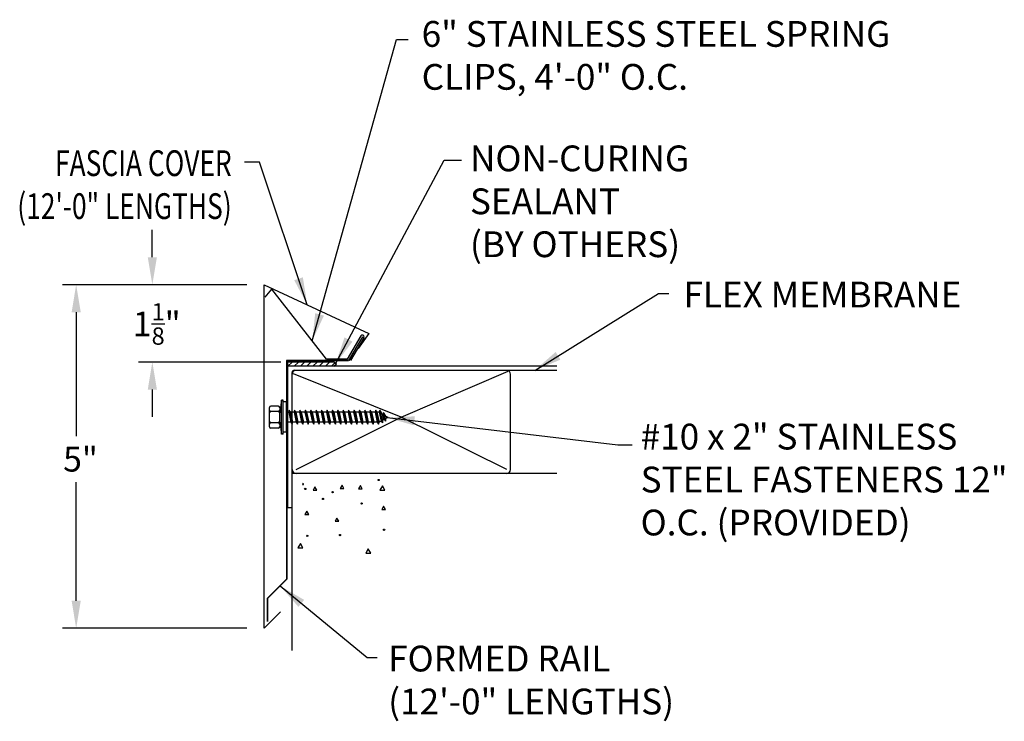
# Model space of a CAD drawing. Extents: x 82.5 to 96.9, y 20 to 30.2.
import ezdxf

# ---------------------------------------------------------------- set-up
doc = ezdxf.new("R2010")
doc.units = 0
doc.header["$LTSCALE"] = 5
doc.header["$MEASUREMENT"] = 0
doc.layers.get('0').update_dxf_attribs({"linetype": 'CONTINUOUS'})
doc.layers.add('ADPTEXT', color=7, linetype='CONTINUOUS')
doc.layers.add('CK_LEVEL_1', color=7, linetype='CONTINUOUS')
doc.styles.add('STYLE1', font='dim.shx', dxfattribs={"width": 0.75, "height": 0.36})
doc.dimstyles.new('ADPARCH', dxfattribs={"dimscale": 4, "dimtxt": 0.375, "dimasz": 0.1, "dimexe": 0.05, "dimexo": 0.0625, "dimgap": 0.125, "dimtad": 1, "dimdec": 4, "dimzin": 3, "dimtxsty": 'STYLE1', "dimcen": 0.1875, "dimclrd": 256, "dimclre": 256, "dimclrt": 256, "dimazin": 3, "dimtfac": 1, "dimtdec": 4, "dimtofl": 0, "dimtmove": 0, "dimatfit": 3, "dimtolj": 1, "dimtzin": 3})

msp = doc.modelspace()

# ---------------------------------------------------------------- linework, layer by layer
msp.add_line((86.325, 25.196), (84.965, 25.196))
at = {"layer": 'ADPTEXT'}
for p, q in [((84.456, 26.721), (84.456, 27.121)), ((85.833, 26.321), (83.148, 26.321)), ((85.833, 26.321), (84.256, 26.321)), ((83.348, 25.921), (83.348, 24.116)), ((86.18, 25.196), (84.256, 25.196)), ((84.456, 24.796), (84.456, 24.396)), ((83.348, 21.721), (83.348, 23.448)), ((85.833, 21.321), (83.148, 21.321))]:
    msp.add_line(p, q, dxfattribs=at)
for points in [[(84.39, 26.721), (84.523, 26.721), (84.456, 26.321)], [(83.282, 25.921), (83.415, 25.921), (83.348, 26.321)], [(84.39, 24.796), (84.523, 24.796), (84.456, 25.196)], [(83.282, 21.721), (83.415, 21.721), (83.348, 21.321)]]:
    msp.add_solid(points, dxfattribs=at)
at = {"layer": 'CK_LEVEL_1'}
for p, q in [((86.083, 21.321), (86.083, 26.321)), ((86.083, 26.321), (87.604, 25.612)), ((87.604, 25.612), (87.45, 25.392)), ((86.323, 21.562), (86.083, 21.321))]:
    msp.add_line(p, q, dxfattribs=at)
at = {"layer": 'CK_LEVEL_1', "linetype": 'CONTINUOUS'}
for p, q in [((86.098, 26.138), (86.194, 26.258)), ((86.991, 25.236), (86.194, 26.258)), ((87.49, 25.576), (87.293, 25.236)), ((87.512, 25.563), (87.312, 25.216)), ((87.515, 25.561), (87.315, 25.214)), ((87.534, 25.55), (87.342, 25.217)), ((86.409, 25.216), (86.409, 22.037)), ((87.312, 25.216), (86.409, 25.216)), ((86.413, 25.216), (86.413, 22.037)), ((87.293, 25.236), (86.991, 25.236)), ((87.312, 25.212), (86.409, 25.212)), ((87.099, 25.196), (86.43, 25.196)), ((86.43, 23.075), (86.43, 25.196)), ((86.43, 25.136), (86.49, 25.196)), ((90.343, 25.136), (86.43, 25.136)), ((90.343, 25.075), (86.52, 25.075)), ((86.521, 25.136), (86.581, 25.196)), ((86.528, 25.075), (86.521, 25.075)), ((89.612, 25.075), (86.547, 25.075)), ((86.612, 25.136), (86.672, 25.196)), ((86.702, 25.136), (86.763, 25.196)), ((86.793, 25.136), (86.854, 25.196)), ((86.884, 25.136), (86.944, 25.196)), ((86.975, 25.136), (87.035, 25.196)), ((87.065, 25.136), (87.118, 25.188)), ((86.49, 20.997), (86.49, 25.045)), ((88.079, 24.394), (86.508, 25.023)), ((88.079, 24.394), (89.635, 25.061)), ((89.668, 23.632), (89.668, 25.018)), ((86.16, 24.253), (86.16, 24.535)), ((86.29, 24.555), (86.18, 24.555)), ((86.335, 24.64), (86.31, 24.467)), ((86.31, 24.535), (86.31, 24.494)), ((86.335, 24.148), (86.335, 24.64)), ((86.359, 24.64), (86.335, 24.64)), ((86.359, 24.148), (86.359, 24.64)), ((86.409, 24.615), (86.359, 24.615)), ((86.409, 24.173), (86.409, 24.615)), ((86.29, 24.475), (86.18, 24.475)), ((86.31, 24.494), (86.31, 24.455)), ((86.31, 24.321), (86.31, 24.467)), ((86.44, 24.467), (86.409, 24.467)), ((86.409, 24.362), (86.418, 24.321)), ((86.447, 24.494), (86.44, 24.467)), ((86.44, 24.467), (86.471, 24.321)), ((86.447, 24.494), (86.489, 24.294)), ((86.465, 24.467), (86.447, 24.494)), ((86.465, 24.467), (86.496, 24.321)), ((86.488, 24.467), (86.465, 24.467)), ((86.518, 24.467), (86.488, 24.467)), ((86.525, 24.494), (86.518, 24.467)), ((86.518, 24.467), (86.549, 24.321)), ((86.525, 24.494), (86.568, 24.294)), ((86.544, 24.467), (86.525, 24.494)), ((86.544, 24.467), (86.575, 24.321)), ((86.597, 24.467), (86.544, 24.467)), ((86.547, 23.632), (88.079, 24.394)), ((86.604, 24.494), (86.597, 24.467)), ((86.597, 24.467), (86.628, 24.321)), ((86.604, 24.494), (86.647, 24.294)), ((86.623, 24.467), (86.604, 24.494)), ((86.623, 24.467), (86.654, 24.321)), ((86.676, 24.467), (86.623, 24.467)), ((86.683, 24.494), (86.676, 24.467)), ((86.676, 24.467), (86.707, 24.321)), ((86.701, 24.467), (86.683, 24.494)), ((86.683, 24.494), (86.725, 24.294)), ((86.754, 24.467), (86.701, 24.467)), ((86.701, 24.467), (86.732, 24.321)), ((86.761, 24.494), (86.754, 24.467)), ((86.754, 24.467), (86.785, 24.321)), ((86.78, 24.467), (86.761, 24.494)), ((86.761, 24.494), (86.804, 24.294)), ((86.78, 24.467), (86.811, 24.321)), ((86.833, 24.467), (86.78, 24.467)), ((86.84, 24.494), (86.833, 24.467)), ((86.833, 24.467), (86.864, 24.321)), ((86.84, 24.494), (86.883, 24.294)), ((86.859, 24.467), (86.84, 24.494)), ((86.859, 24.467), (86.89, 24.321)), ((86.912, 24.467), (86.859, 24.467)), ((86.919, 24.494), (86.912, 24.467)), ((86.912, 24.467), (86.943, 24.321)), ((86.919, 24.494), (86.961, 24.294)), ((86.938, 24.467), (86.919, 24.494)), ((86.938, 24.467), (86.968, 24.321)), ((86.99, 24.467), (86.938, 24.467)), ((86.998, 24.494), (86.99, 24.467)), ((86.99, 24.467), (87.021, 24.321)), ((86.998, 24.494), (87.04, 24.294)), ((87.016, 24.467), (86.998, 24.494)), ((87.016, 24.467), (87.047, 24.321)), ((87.069, 24.467), (87.016, 24.467)), ((87.076, 24.494), (87.069, 24.467)), ((87.069, 24.467), (87.1, 24.321)), ((87.076, 24.494), (87.119, 24.294)), ((87.095, 24.467), (87.076, 24.494)), ((87.095, 24.467), (87.126, 24.321)), ((87.148, 24.467), (87.095, 24.467)), ((87.155, 24.494), (87.148, 24.467)), ((87.148, 24.467), (87.179, 24.321)), ((87.155, 24.494), (87.197, 24.294)), ((87.174, 24.467), (87.155, 24.494)), ((87.227, 24.467), (87.174, 24.467)), ((87.174, 24.467), (87.205, 24.321)), ((87.234, 24.494), (87.227, 24.467)), ((87.227, 24.467), (87.258, 24.321)), ((87.234, 24.494), (87.276, 24.294)), ((87.252, 24.467), (87.234, 24.494)), ((87.252, 24.467), (87.283, 24.321)), ((87.305, 24.467), (87.252, 24.467)), ((87.312, 24.494), (87.305, 24.467)), ((87.305, 24.467), (87.336, 24.321)), ((87.331, 24.467), (87.312, 24.494)), ((87.312, 24.494), (87.355, 24.294)), ((87.331, 24.467), (87.362, 24.321)), ((87.384, 24.467), (87.331, 24.467)), ((87.391, 24.494), (87.384, 24.467)), ((87.384, 24.467), (87.415, 24.321)), ((87.391, 24.494), (87.434, 24.294)), ((87.41, 24.467), (87.391, 24.494)), ((87.41, 24.467), (87.441, 24.321)), ((87.463, 24.467), (87.41, 24.467)), ((87.47, 24.494), (87.463, 24.467)), ((87.463, 24.467), (87.494, 24.321)), ((87.47, 24.494), (87.512, 24.294)), ((87.488, 24.467), (87.47, 24.494)), ((87.488, 24.467), (87.519, 24.321)), ((87.541, 24.467), (87.488, 24.467)), ((87.548, 24.494), (87.541, 24.467)), ((87.541, 24.467), (87.572, 24.321)), ((87.567, 24.467), (87.548, 24.494)), ((87.548, 24.494), (87.591, 24.294)), ((87.62, 24.467), (87.567, 24.467)), ((87.567, 24.467), (87.598, 24.321)), ((87.627, 24.494), (87.62, 24.467)), ((87.62, 24.467), (87.651, 24.321)), ((87.646, 24.467), (87.627, 24.494)), ((87.627, 24.494), (87.67, 24.294)), ((87.646, 24.467), (87.677, 24.321)), ((87.699, 24.467), (87.646, 24.467)), ((87.706, 24.494), (87.699, 24.467)), ((87.699, 24.467), (87.73, 24.321)), ((87.706, 24.494), (87.748, 24.294)), ((87.724, 24.467), (87.706, 24.494)), ((87.724, 24.467), (87.755, 24.321)), ((87.757, 24.467), (87.724, 24.467)), ((87.764, 24.494), (87.757, 24.467)), ((87.757, 24.467), (87.785, 24.337)), ((87.764, 24.494), (87.803, 24.31)), ((87.799, 24.443), (87.764, 24.494)), ((87.799, 24.443), (87.815, 24.354)), ((87.799, 24.443), (87.813, 24.435)), ((87.82, 24.462), (87.813, 24.435)), ((87.813, 24.435), (87.828, 24.362)), ((87.828, 24.362), (87.815, 24.354)), ((87.82, 24.462), (87.847, 24.335)), ((87.856, 24.41), (87.82, 24.462)), ((87.828, 24.362), (87.847, 24.335)), ((87.847, 24.335), (87.859, 24.38)), ((87.856, 24.41), (87.859, 24.38)), ((87.856, 24.41), (87.884, 24.394)), ((87.884, 24.394), (87.859, 24.38)), ((89.612, 23.632), (88.079, 24.394)), ((86.29, 24.313), (86.18, 24.313)), ((86.29, 24.233), (86.18, 24.233)), ((86.31, 24.321), (86.31, 24.294)), ((86.31, 24.321), (86.335, 24.148)), ((86.31, 24.294), (86.31, 24.253)), ((86.409, 24.301), (86.411, 24.294)), ((86.409, 24.296), (86.411, 24.294)), ((86.411, 24.294), (86.418, 24.321)), ((86.471, 24.321), (86.418, 24.321)), ((86.471, 24.321), (86.489, 24.294)), ((86.489, 24.294), (86.496, 24.321)), ((86.549, 24.321), (86.496, 24.321)), ((86.549, 24.321), (86.568, 24.294)), ((86.568, 24.294), (86.575, 24.321)), ((86.628, 24.321), (86.575, 24.321)), ((86.628, 24.321), (86.647, 24.294)), ((86.647, 24.294), (86.654, 24.321)), ((86.707, 24.321), (86.654, 24.321)), ((86.707, 24.321), (86.725, 24.294)), ((86.725, 24.294), (86.732, 24.321)), ((86.785, 24.321), (86.732, 24.321)), ((86.785, 24.321), (86.804, 24.294)), ((86.804, 24.294), (86.811, 24.321)), ((86.864, 24.321), (86.811, 24.321)), ((86.864, 24.321), (86.883, 24.294)), ((86.883, 24.294), (86.89, 24.321)), ((86.943, 24.321), (86.89, 24.321)), ((86.943, 24.321), (86.961, 24.294)), ((86.961, 24.294), (86.968, 24.321)), ((87.021, 24.321), (86.968, 24.321)), ((87.021, 24.321), (87.04, 24.294)), ((87.04, 24.294), (87.047, 24.321)), ((87.1, 24.321), (87.047, 24.321)), ((87.1, 24.321), (87.119, 24.294)), ((87.119, 24.294), (87.126, 24.321)), ((87.179, 24.321), (87.126, 24.321)), ((87.179, 24.321), (87.197, 24.294)), ((87.197, 24.294), (87.205, 24.321)), ((87.258, 24.321), (87.205, 24.321)), ((87.258, 24.321), (87.276, 24.294)), ((87.276, 24.294), (87.283, 24.321)), ((87.336, 24.321), (87.283, 24.321)), ((87.336, 24.321), (87.355, 24.294)), ((87.355, 24.294), (87.362, 24.321)), ((87.415, 24.321), (87.362, 24.321)), ((87.415, 24.321), (87.434, 24.294)), ((87.434, 24.294), (87.441, 24.321)), ((87.494, 24.321), (87.441, 24.321)), ((87.494, 24.321), (87.512, 24.294)), ((87.512, 24.294), (87.519, 24.321)), ((87.572, 24.321), (87.519, 24.321)), ((87.572, 24.321), (87.591, 24.294)), ((87.591, 24.294), (87.598, 24.321)), ((87.651, 24.321), (87.598, 24.321)), ((87.651, 24.321), (87.67, 24.294)), ((87.67, 24.294), (87.677, 24.321)), ((87.73, 24.321), (87.677, 24.321)), ((87.73, 24.321), (87.748, 24.294)), ((87.748, 24.294), (87.755, 24.321)), ((87.785, 24.337), (87.755, 24.321)), ((87.785, 24.337), (87.803, 24.31)), ((87.803, 24.31), (87.815, 24.354)), ((86.359, 24.148), (86.335, 24.148)), ((86.409, 24.173), (86.359, 24.173)), ((90.343, 23.575), (86.49, 23.575)), ((90.343, 23.575), (86.52, 23.575)), ((86.49, 23.075), (86.43, 23.075)), ((86.409, 22.037), (86.128, 21.756)), ((86.412, 22.035), (86.131, 21.754)), ((86.128, 21.756), (86.128, 21.42)), ((86.132, 21.756), (86.132, 21.42))]:
    msp.add_line(p, q, dxfattribs=at)
msp.add_polyline3d([(87.099, 25.136, 0), (87.099, 25.136, 0), (87.137, 25.171, 0), (87.137, 25.171, 0), (87.099, 25.196, 0)], dxfattribs=at)
for centre in [(86.681, 23.349), (87.749, 23.479), (86.939, 23.204), (87.08, 23.302), (87.501, 23.138), (86.71, 22.666), (87.187, 22.678), (87.828, 22.755)]:
    msp.add_circle(centre, 0.00908, dxfattribs=at)
for centre, radius, start, end in [((87.512, 25.563), 0.0259, 330, 150), ((86.521, 25.045), 0.0303, 90, 180), ((86.547, 25.018), 0.0567, 90, 180), ((89.612, 25.018), 0.0567, 0, 90), ((86.18, 24.535), 0.0197, 90, 180), ((86.29, 24.535), 0.0197, 0, 90), ((86.18, 24.494), 0.0197, 180, 270), ((86.18, 24.455), 0.0197, 90, 180), ((86.29, 24.494), 0.0197, 270, 0), ((86.29, 24.455), 0.0197, 0, 90), ((86.18, 24.333), 0.0197, 180, 270), ((86.18, 24.294), 0.0197, 90, 180), ((86.18, 24.253), 0.0197, 180, 270), ((86.29, 24.333), 0.0197, 270, 0), ((86.29, 24.294), 0.0197, 0, 90), ((86.29, 24.253), 0.0197, 270, 0), ((86.547, 23.632), 0.0567, 180, 270), ((89.612, 23.632), 0.0567, 270, 0)]:
    msp.add_arc(centre, radius, start, end, dxfattribs=at)
at = {"layer": 'CK_LEVEL_1', "linetype": 'CONTINUOUS', "invisible_edges": 4}
for points in [[(86.658, 23.416), (86.649, 23.431), (86.64, 23.416)], [(86.85, 23.332), (86.823, 23.379), (86.796, 23.332)], [(87.244, 23.355), (87.217, 23.403), (87.189, 23.355)], [(87.511, 23.353), (87.484, 23.4), (87.457, 23.353)], [(87.839, 23.329), (87.803, 23.392), (87.767, 23.329)], [(87.849, 23.048), (87.822, 23.096), (87.794, 23.048)], [(86.732, 22.978), (86.705, 23.025), (86.677, 22.978)], [(87.169, 22.878), (87.142, 22.926), (87.115, 22.878)], [(86.648, 22.491), (86.611, 22.554), (86.575, 22.491)], [(87.635, 22.413), (87.598, 22.476), (87.562, 22.413)]]:
    msp.add_3dface(points, dxfattribs=at)

# ---------------------------------------------------------------- texts
at = {"layer": 'ADPTEXT', "style": 'STYLE1'}
for s, insert, char_height, attachment_point in [('6" STAINLESS STEEL SPRING\\PCLIPS, 4\'-0" O.C.', (88.375, 30.158), 0.375, 1), ('NON-CURING\\PSEALANT\\P(BY OTHERS)', (89.078, 28.347), 0.375, 1), ('FLEX MEMBRANE', (92.184, 26.365), 0.375, 1), ('\\A1;1{\\H0.7x;\\S1/8;}"', (84.521, 25.75), 0.36, 5), ('#10 x 2" STAINLESS\\PSTEEL FASTENERS 12"\\PO.C. (PROVIDED)', (91.561, 24.298), 0.375, 1), ('\\A1;5"', (83.411, 23.782), 0.36, 5), ('FORMED RAIL\\P(12\'-0" LENGTHS)', (87.888, 21.068), 0.375, 1)]:
    msp.add_mtext(s, dxfattribs=dict(at, insert=insert, char_height=char_height, attachment_point=attachment_point))
at = {"layer": 'ADPTEXT', "insert": (85.611, 28.277), "char_height": 0.375, "width": 3.63415, "attachment_point": 3, "style": 'STYLE1'}
msp.add_mtext('\\W0.7500;FASCIA COVER (12\'-0" LENGTHS)', dxfattribs=at)

# ---------------------------------------------------------------- leaders
at = {"layer": 'ADPTEXT'}
for points, override in [([(86.782, 25.504), (88.009, 29.889), (88.179, 29.889)], {"dimgap": 0.125, "dimtad": 0}), ([(86.711, 26.028), (86.014, 28.106), (85.798, 28.106)], {"dimgap": 0.125, "dimtad": 0}), ([(87.122, 25.17), (88.702, 28.133), (88.957, 28.133)], {"dimtad": 0}), ([(90.02, 25.075), (91.82, 26.193), (91.971, 26.193)], {"dimtad": 0}), ([(87.871, 24.387), (91.23, 23.992), (91.436, 23.992)], {"dimgap": 0.125, "dimtad": 0}), ([(86.315, 21.938), (87.581, 20.896), (87.729, 20.896)], {"dimtad": 0})]:
    msp.add_leader(points, dimstyle='ADPARCH', override=override, dxfattribs=at)

doc.saveas('drawing.dxf')
